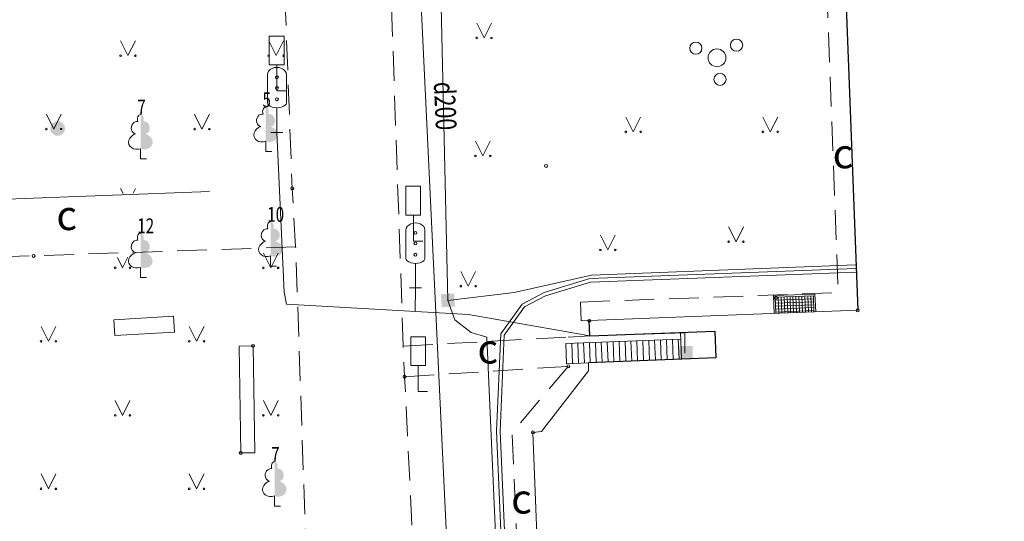
# Model space of a CAD drawing. Units: metres. Extents: x 661489 to 714094, y 194113 to 202716.
# Drawn here: x 661784 to 661817, y 194441 to 194458 of the extents above; entities that cross this region are included whole.
import ezdxf
from ezdxf.enums import TextEntityAlignment as Align

# ---------------------------------------------------------------- set-up
doc = ezdxf.new("R2010")
doc.units = ezdxf.units.M
for name, pattern in [('Ref_STLGreyTopo$0$0', [0.2, 0.1, 0.1]), ('Ref_STLGreyTopo$0$2', [0.75, 0.5, -0.25]), ('Ref_STLGreyTopo$0$DGN Style 2', [22.009142, 13.205485, -8.803657])]:
    doc.linetypes.add(name, pattern=pattern)
for name, color, linetype, lineweight in [('01_izmeri', 7, 'Continuous', 13), ('Ref_STLGreyTopo$0$APGAISM', 230, 'Ref_STLGreyTopo$0$APG_EL_KAB', 18), ('Ref_STLGreyTopo$0$BUVDET', 251, 'Ref_STLGreyTopo$0$0', 9), ('Ref_STLGreyTopo$0$CELAZIM', 251, 'Ref_STLGreyTopo$0$0', 13), ('Ref_STLGreyTopo$0$CELI', 251, 'Ref_STLGreyTopo$0$2', 9), ('Ref_STLGreyTopo$0$EKAS', 251, 'Ref_STLGreyTopo$0$0', 30), ('Ref_STLGreyTopo$0$KOKI', 251, 'Ref_STLGreyTopo$0$0', 9), ('Ref_STLGreyTopo$0$Level 1', 7, 'Continuous', 0), ('Ref_STLGreyTopo$0$Level 14', 7, 'Continuous', 0), ('Ref_STLGreyTopo$0$Level 16', 7, 'Continuous', 0), ('Ref_STLGreyTopo$0$Level 18', 7, 'Continuous', 0), ('Ref_STLGreyTopo$0$Level 40', 7, 'Continuous', 0), ('Ref_STLGreyTopo$0$Level 42', 7, 'Continuous', 0), ('Ref_STLGreyTopo$0$Level 44', 7, 'Continuous', 0), ('Ref_STLGreyTopo$0$Level 58', 7, 'Continuous', 0), ('Ref_STLGreyTopo$0$SK', 42, 'Ref_STLGreyTopo$0$KANALIZACIJA', 18), ('Ref_STLGreyTopo$0$SK_VIRSZ', 42, 'Ref_STLGreyTopo$0$0', 13), ('Ref_STLGreyTopo$0$TER_SIMB', 251, 'Ref_STLGreyTopo$0$0', 9), ('Ref_STLGreyTopo$0$ZEMSPR', 54, 'Ref_STLGreyTopo$0$EL_KAB_ZEMSPR', 18)]:
    doc.layers.add(name, color=color, linetype=linetype, lineweight=lineweight)
doc.styles.add('Ref_STLGreyTopo$0$koki', font='romlatsw.shx', dxfattribs={"width": 0.75, "oblique": 15, "height": 0.5})
doc.styles.add('Ref_STLGreyTopo$0$kom', font='romlatsw.shx', dxfattribs={"width": 0.75, "height": 0.6})
doc.styles.add('Ref_STLGreyTopo$0$ltype', font='romlatsw.shx', dxfattribs={"height": 0.75})
doc.styles.add('Ref_STLGreyTopo$0$ltype2', font='Geometric706TL-BlackB.ttf', dxfattribs={"height": 0.8})
doc.styles.add('Ref_STLGreyTopo$0$Style-font001', font='font001.shx')
doc.linetypes.add('Ref_STLGreyTopo$0$APG_EL_KAB', pattern='A,2,-0.4,[".",Ref_STLGreyTopo$0$ltype2,S=1,R=0,X=-0.093,Y=-0.04],-0.5,2', length=4.9)
doc.linetypes.add('Ref_STLGreyTopo$0$EL_KAB_ZEMSPR', pattern='A,2,-0.4,[".",Ref_STLGreyTopo$0$ltype2,S=1,R=0,X=-0.093,Y=-0.04],-0.5,2', length=4.9)
doc.linetypes.add('Ref_STLGreyTopo$0$KANALIZACIJA', pattern='A,7.5,["K",Ref_STLGreyTopo$0$ltype,S=1,R=0,X=0.025,Y=-0.375],-0.8,7.5', length=15.8)

# ---------------------------------------------------------------- blocks, each defined once
blk = doc.blocks.new('Ref_STLGreyTopo$0$MST_1')
at = {"layer": 'Ref_STLGreyTopo$0$Level 14', "linetype": 'Continuous', "lineweight": 0}
h = blk.add_hatch(color=7, dxfattribs=at)
edge = h.paths.add_edge_path()
edge.add_arc((0, 0), 0.25, 0, 360)
blk = doc.blocks.new('Ref_STLGreyTopo$0$LAPUKO_13')
at = {"layer": 'Ref_STLGreyTopo$0$Level 1', "linetype": 'Continuous', "lineweight": 0}
h = blk.add_hatch(color=3, dxfattribs=at)
edge = h.paths.add_edge_path()
edge.add_line((0, 1.5), (0, 0.347))
edge.add_ellipse((0.09, 0.593), major_axis=(-0.307, 0.095), ratio=0.814445, start_angle=87.7296, end_angle=270)
edge.add_ellipse((0.128, 1.055), major_axis=(0.039, -0.212), ratio=0.861323, start_angle=0, end_angle=180)
edge.add_line((0.09, 1.268), (0.089, 1.269))
edge.add_ellipse((0, 1.35), major_axis=(0, -0.15), ratio=0.707107, start_angle=57.0495, end_angle=179.7836)
at = {"layer": 'Ref_STLGreyTopo$0$Level 1', "color": 3, "linetype": 'Continuous', "lineweight": 0}
for p, q in [((0, 0.347), (0, 0)), ((0, 0), (0.2, 0))]:
    blk.add_line(p, q, dxfattribs=at)
at = {"layer": 'Ref_STLGreyTopo$0$Level 1', "color": 3, "linetype": 'Continuous', "lineweight": 0, "extrusion": (0, 0, -1)}
for centre, major_axis, ratio, start_param, end_param in [((0, 1.35), (0, -0.15), 0.707107, 0.995701, 3.137816), ((-0.128, 1.055), (-0.039, -0.212), 0.861323, 0, 3.141593)]:
    blk.add_ellipse(centre, major_axis=major_axis, ratio=ratio, start_param=start_param, end_param=end_param, dxfattribs=at)
at = {"layer": 'Ref_STLGreyTopo$0$Level 1', "color": 3, "linetype": 'Continuous', "lineweight": 0}
blk.add_ellipse((-0.09, 0.593), major_axis=(0.307, 0.095), ratio=0.814445, start_param=1.570796, end_param=4.752015, dxfattribs=at)
blk = doc.blocks.new('Ref_STLGreyTopo$0$PKT_5')
at = {"layer": 'Ref_STLGreyTopo$0$Level 58', "color": 7, "linetype": 'Continuous', "lineweight": 13}
blk.add_circle((0, 0), 0.05, dxfattribs=at)
blk = doc.blocks.new('Ref_STLGreyTopo$0$CZIME')
at = {"layer": 'Ref_STLGreyTopo$0$CELAZIM', "linetype": 'Continuous'}
for p, q in [((0.246, 1.847), (-0.254, 1.847)), ((-0.254, 0.878), (-0.254, 1.847)), ((0.246, 0.878), (0.246, 1.847)), ((0.246, 0.878), (-0.254, 0.878)), ((0, 0.878), (0, 0)), ((0, 0), (0.315, 0))]:
    blk.add_line(p, q, dxfattribs=at)
blk = doc.blocks.new('Ref_STLGreyTopo$0$KRUMS')
at = {"layer": 'Ref_STLGreyTopo$0$KOKI', "linetype": 'Continuous'}
for centre, radius in [((-0.714, 0.324), 0.204), ((0.662, 0.425), 0.207), ((0, 0), 0.301), ((0.103, -0.728), 0.205)]:
    blk.add_circle(centre, radius, dxfattribs=at)
blk = doc.blocks.new('Ref_STLGreyTopo$0$ELSKAM_2')
at = {"layer": 'Ref_STLGreyTopo$0$Level 18', "color": 56, "linetype": 'Continuous', "lineweight": 0}
blk.add_solid([(0.223, -0.22), (-0.224, -0.22), (0.223, 0.22), (-0.224, 0.22)], dxfattribs=at)
blk = doc.blocks.new('Ref_STLGreyTopo$0$LUKSF')
at = {"layer": 'Ref_STLGreyTopo$0$Level 16', "color": 2, "linetype": 'Continuous', "lineweight": 0}
for p, q in [((-0.321, 1.949), (-0.321, 1.003)), ((0.321, 1.949), (0.321, 1.003)), ((0, 0.829), (0, 0)), ((-0.2, 0), (0, 0)), ((0, 0), (0.2, 0))]:
    blk.add_line(p, q, dxfattribs=at)
for centre in [(0, 1.86), (0, 1.5), (0, 1.12)]:
    blk.add_circle(centre, 0.05, dxfattribs=at)
blk.add_ellipse((0, 1.949), major_axis=(0.321, 0), ratio=0.760342, start_param=0, end_param=3.141593, dxfattribs=at)
at = {"layer": 'Ref_STLGreyTopo$0$Level 16', "color": 2, "linetype": 'Continuous', "lineweight": 0, "extrusion": (0, 0, -1)}
blk.add_ellipse((0, 1.003), major_axis=(0.321, 0), ratio=0.542056, start_param=0, end_param=3.141593, dxfattribs=at)
blk = doc.blocks.new('Ref_STLGreyTopo$0$APGSKM_1')
at = {"layer": 'Ref_STLGreyTopo$0$Level 44', "color": 230, "linetype": 'Continuous', "lineweight": 0}
blk.add_solid([(0.224, -0.22), (-0.223, -0.22), (0.223, 0.22), (-0.223, 0.219)], dxfattribs=at)
blk = doc.blocks.new('Ref_STLGreyTopo')
at = {"layer": 'Ref_STLGreyTopo$0$APGAISM', "flags": 128}
for points in [[(661797.874, 194482.398), (661797.349, 194481.731), (661798.096, 194448.952)], [(661798.096, 194448.952), (661800.334, 194449.217), (661802.941, 194449.807), (661811.862, 194450.148)], [(661798.096, 194448.952), (661798.331, 194448.295), (661798.886, 194447.868), (661799.412, 194447.712), (661800.636, 194419.897), (661792.975, 194419.836)]]:
    blk.add_lwpolyline(points, dxfattribs=at)
at = {"layer": 'Ref_STLGreyTopo$0$BUVDET', "linetype": 'Continuous'}
for p, q in [((661805.956, 194447.583), (661805.945, 194447.871)), ((661805.954, 194447.644), (661802.077, 194447.497)), ((661802.077, 194447.497), (661802.103, 194446.817)), ((661802.277, 194447.504), (661802.303, 194446.825)), ((661802.477, 194447.512), (661802.503, 194446.832)), ((661802.677, 194447.52), (661802.703, 194446.84)), ((661802.877, 194447.527), (661802.903, 194446.848)), ((661803.077, 194447.535), (661803.102, 194446.855)), ((661803.276, 194447.542), (661803.302, 194446.863)), ((661803.476, 194447.55), (661803.502, 194446.87)), ((661803.676, 194447.558), (661803.702, 194446.878)), ((661803.876, 194447.565), (661803.902, 194446.886)), ((661804.076, 194447.573), (661804.102, 194446.893)), ((661804.276, 194447.58), (661804.302, 194446.901)), ((661804.476, 194447.588), (661804.501, 194446.909)), ((661804.675, 194447.596), (661804.701, 194446.916)), ((661804.875, 194447.603), (661804.901, 194446.924)), ((661805.075, 194447.611), (661805.101, 194446.931)), ((661805.275, 194447.618), (661805.301, 194446.939)), ((661805.475, 194447.626), (661805.501, 194446.947)), ((661805.675, 194447.634), (661805.7, 194446.954)), ((661805.874, 194447.641), (661805.9, 194446.962)), ((661805.956, 194447.583), (661805.98, 194446.965)), ((661802.844, 194446.845), (661802.103, 194446.817))]:
    blk.add_line(p, q, dxfattribs=at)
at = {"layer": 'Ref_STLGreyTopo$0$CELI', "linetype": 'Ref_STLGreyTopo$0$DGN Style 2', "lineweight": 0}
blk.add_line((661776.847, 194452.134), (661792.837, 194452.734), dxfattribs=at)
at = {"layer": 'Ref_STLGreyTopo$0$CELI', "lineweight": 13, "ltscale": 2, "flags": 128}
blk.add_lwpolyline([(661790.899, 194415.494), (661781.838, 194415.03), (661781.034, 194415.142), (661780.192, 194415.395), (661779.348, 194415.996), (661778.793, 194416.767), (661778.56, 194417.649), (661778.092, 194427.914), (661776.944, 194450.243), (661776.85, 194452.08), (661776.269, 194464.032), (661775.82, 194474.517), (661775.087, 194489.042), (661775.95, 194490.486), (661777.465, 194490.942), (661779.756, 194490.363), (661781.75, 194488.731), (661791.496, 194480.76), (661792.251, 194468.13), (661792.837, 194452.734), (661792.954, 194450.757), (661793.417, 194437.173), (661794.031, 194418.968), (661793.926, 194418.154), (661793.704, 194417.273), (661793.264, 194416.652), (661792.54, 194416), (661791.843, 194415.68), (661790.899, 194415.494)], close=True, dxfattribs=at)
blk.add_lwpolyline([(661813.92, 194473.154), (661813.847, 194476.157), (661813.592, 194476.812), (661813.081, 194477.52), (661812.318, 194477.864), (661811.23, 194478.046), (661799.187, 194477.616), (661798.174, 194477.319), (661797.24, 194476.763), (661797.055, 194476.551), (661796.12, 194474.883), (661795.779, 194473.679), (661795.631, 194472.32), (661796.109, 194461.743), (661796.132, 194460.632), (661796.585, 194447.413), (661796.633, 194446.377), (661796.987, 194439.184), (661797.22, 194437.748), (661798.162, 194436.442), (661800.063, 194435.651), (661803.364, 194435.81)], dxfattribs=at)
at = {"layer": 'Ref_STLGreyTopo$0$CELI', "lineweight": 0, "ltscale": 2, "flags": 128}
for points in [[(661802.567, 194448.898), (661811.276, 194449.214), (661810.865, 194460.027), (661802.227, 194459.698)], [(661792.954, 194450.757), (661784.104, 194450.455), (661776.944, 194450.243)], [(661802.567, 194448.898), (661802.591, 194448.263), (661802.869, 194448.273)], [(661796.585, 194447.413), (661802.16, 194447.715)], [(661802.16, 194447.715), (661802.889, 194447.755)], [(661796.633, 194446.377), (661802.157, 194446.726)], [(661802.157, 194446.726), (661800.262, 194444.486), (661800.528, 194438.486), (661803.364, 194435.81)]]:
    blk.add_lwpolyline(points, dxfattribs=at)
at = {"layer": 'Ref_STLGreyTopo$0$EKAS'}
for p, q in [((661811.471, 194460.758), (661811.933, 194448.618)), ((661802.889, 194447.755), (661802.869, 194448.273)), ((661802.889, 194447.755), (661807.109, 194447.916)), ((661807.109, 194447.916), (661807.144, 194447.009)), ((661807.144, 194447.009), (661802.844, 194446.845))]:
    blk.add_line(p, q, dxfattribs=at)
at = {"layer": 'Ref_STLGreyTopo$0$Level 14', "color": 7, "linetype": 'Continuous', "lineweight": 0, "flags": 128}
for points in [[(661788.833, 194448.415), (661786.815, 194448.296), (661786.846, 194447.763), (661788.864, 194447.882), (661788.833, 194448.415)], [(661791.099, 194443.805), (661791.042, 194447.411), (661791.516, 194447.419), (661791.573, 194443.813), (661791.099, 194443.805)]]:
    blk.add_lwpolyline(points, close=True, dxfattribs=at)
at = {"layer": 'Ref_STLGreyTopo$0$Level 40', "color": 7, "linetype": 'Continuous', "lineweight": 13, "flags": 128}
for points in [[(661802.869, 194448.273), (661811.933, 194448.618)], [(661802.844, 194446.845), (661802.843, 194446.57), (661801.259, 194444.531)], [(661808.331, 194436.726), (661803.359, 194436.513), (661803.328, 194436.754), (661801.448, 194438.51), (661801.197, 194438.503), (661800.968, 194444.497), (661801.259, 194444.531)]]:
    blk.add_lwpolyline(points, dxfattribs=at)
at = {"layer": 'Ref_STLGreyTopo$0$Level 42', "color": 134, "linetype": 'Continuous', "lineweight": 0, "flags": 128}
for points in [[(661809.113, 194448.511), (661809.09, 194449.112), (661810.491, 194449.165), (661810.514, 194448.564)], [(661809.17, 194448.513), (661809.149, 194449.057), (661810.437, 194449.106), (661810.457, 194448.562)], [(661809.153, 194448.957), (661810.44, 194449.006)], [(661809.269, 194448.517), (661809.249, 194449.061)], [(661809.369, 194448.52), (661809.349, 194449.065)], [(661809.469, 194448.524), (661809.449, 194449.069)], [(661809.569, 194448.528), (661809.549, 194449.072)], [(661809.669, 194448.532), (661809.649, 194449.076)], [(661809.769, 194448.536), (661809.748, 194449.08)], [(661809.869, 194448.539), (661809.848, 194449.084)], [(661809.969, 194448.543), (661809.948, 194449.088)], [(661810.069, 194448.547), (661810.048, 194449.091)], [(661810.169, 194448.551), (661810.148, 194449.095)], [(661810.269, 194448.555), (661810.248, 194449.099)], [(661810.369, 194448.559), (661810.348, 194449.103)], [(661809.156, 194448.857), (661810.444, 194448.906)], [(661809.16, 194448.757), (661810.448, 194448.806)], [(661809.164, 194448.658), (661810.452, 194448.707)], [(661809.168, 194448.558), (661810.456, 194448.607)]]:
    blk.add_lwpolyline(points, dxfattribs=at)
at = {"layer": 'Ref_STLGreyTopo$0$SK'}
blk.add_line((661796.335, 194477.037), (661798.39, 194433.682), dxfattribs=at)
at = {"layer": 'Ref_STLGreyTopo$0$TER_SIMB', "linetype": 'Continuous', "lineweight": 0}
for p, q in [((661799.067, 194458.312), (661799.317, 194457.812)), ((661799.317, 194457.812), (661799.567, 194458.312)), ((661787.041, 194457.712), (661787.291, 194457.212)), ((661787.291, 194457.212), (661787.541, 194457.712)), ((661792.045, 194457.712), (661792.295, 194457.212)), ((661792.295, 194457.212), (661792.545, 194457.712)), ((661784.537, 194455.234), (661784.787, 194454.734)), ((661784.787, 194454.734), (661785.037, 194455.234)), ((661789.541, 194455.234), (661789.791, 194454.734)), ((661789.791, 194454.734), (661790.041, 194455.234)), ((661804.103, 194455.14), (661804.353, 194454.64)), ((661804.353, 194454.64), (661804.603, 194455.14)), ((661808.732, 194455.14), (661808.982, 194454.64)), ((661808.982, 194454.64), (661809.232, 194455.14)), ((661799.025, 194454.326), (661799.275, 194453.826)), ((661799.275, 194453.826), (661799.525, 194454.326)), ((661787.041, 194452.734), (661787.127, 194452.562)), ((661787.462, 194452.574), (661787.541, 194452.734)), ((661807.575, 194451.433), (661807.825, 194450.933)), ((661807.825, 194450.933), (661808.075, 194451.433)), ((661803.246, 194451.155), (661803.496, 194450.655)), ((661803.496, 194450.655), (661803.746, 194451.155)), ((661786.934, 194450.401), (661787.109, 194450.05)), ((661787.109, 194450.05), (661787.29, 194450.412)), ((661791.864, 194450.549), (661792.113, 194450.05)), ((661792.113, 194450.05), (661792.363, 194450.55)), ((661798.532, 194449.933), (661798.782, 194449.433)), ((661798.782, 194449.433), (661799.032, 194449.933)), ((661784.355, 194448.072), (661784.605, 194447.572)), ((661784.605, 194447.572), (661784.855, 194448.072)), ((661789.359, 194448.072), (661789.609, 194447.572)), ((661789.609, 194447.572), (661789.859, 194448.072)), ((661786.859, 194445.572), (661787.109, 194445.072)), ((661787.109, 194445.072), (661787.359, 194445.572)), ((661791.863, 194445.572), (661792.113, 194445.072)), ((661792.113, 194445.072), (661792.363, 194445.572)), ((661784.355, 194443.094), (661784.605, 194442.594)), ((661784.605, 194442.594), (661784.855, 194443.094)), ((661789.359, 194443.094), (661789.609, 194442.594)), ((661789.609, 194442.594), (661789.859, 194443.094))]:
    blk.add_line(p, q, dxfattribs=at)
at = {"layer": 'Ref_STLGreyTopo$0$TER_SIMB', "linetype": 'Continuous'}
for centre, radius in [((661799.067, 194457.811), 0.028), ((661799.567, 194457.811), 0.0263), ((661787.041, 194457.211), 0.028), ((661787.541, 194457.211), 0.0263), ((661792.045, 194457.211), 0.028), ((661792.545, 194457.211), 0.0263), ((661784.537, 194454.733), 0.028), ((661785.037, 194454.733), 0.0263), ((661789.541, 194454.733), 0.028), ((661790.041, 194454.733), 0.0263), ((661804.103, 194454.64), 0.028), ((661804.603, 194454.64), 0.0263), ((661808.732, 194454.64), 0.028), ((661809.232, 194454.64), 0.0263), ((661799.024, 194453.826), 0.028), ((661799.524, 194453.826), 0.0263), ((661803.246, 194450.654), 0.028), ((661803.746, 194450.654), 0.0263), ((661807.575, 194450.933), 0.028), ((661808.075, 194450.933), 0.0263), ((661786.859, 194450.05), 0.028), ((661787.359, 194450.05), 0.0263), ((661791.863, 194450.05), 0.028), ((661792.363, 194450.05), 0.0263), ((661798.531, 194449.433), 0.028), ((661799.031, 194449.433), 0.0263), ((661784.355, 194447.572), 0.028), ((661784.855, 194447.572), 0.0263), ((661789.359, 194447.572), 0.028), ((661789.859, 194447.572), 0.0263), ((661786.859, 194445.072), 0.028), ((661787.359, 194445.072), 0.0263), ((661791.863, 194445.072), 0.028), ((661792.363, 194445.072), 0.0263), ((661784.355, 194442.594), 0.028), ((661784.855, 194442.594), 0.0263), ((661789.359, 194442.594), 0.028), ((661789.859, 194442.594), 0.0263)]:
    blk.add_circle(centre, radius, dxfattribs=at)
at = {"layer": 'Ref_STLGreyTopo$0$ZEMSPR', "flags": 128}
for points in [[(661806.098, 194447.177), (661806.098, 194447.852), (661803.019, 194447.753), (661802.889, 194447.755), (661798.785, 194448.471), (661792.65, 194448.828), (661792.564, 194449.226), (661792.32, 194454.622)], [(661816.764, 194394.022), (661815.873, 194413.973), (661815.574, 194417.087), (661815.314, 194417.486), (661815.063, 194417.56), (661801.912, 194416.807), (661801.467, 194417.092), (661801.215, 194417.436), (661801.029, 194418.712), (661800.943, 194420.951), (661800.266, 194432.383), (661799.739, 194444.539), (661799.882, 194447.821), (661800.6, 194448.826), (661801.346, 194449.219), (661802.886, 194449.686), (661811.879, 194450.028)], [(661816.884, 194394.028), (661815.993, 194413.982), (661815.691, 194417.127), (661815.391, 194417.588), (661815.077, 194417.681), (661801.944, 194416.929), (661801.55, 194417.181), (661801.329, 194417.483), (661801.149, 194418.723), (661801.063, 194420.957), (661800.386, 194432.39), (661799.859, 194444.539), (661800, 194447.78), (661800.681, 194448.733), (661801.392, 194449.108), (661802.906, 194449.566), (661811.884, 194449.908)], [(661796.999, 194449.372), (661796.986, 194448.576)]]:
    blk.add_lwpolyline(points, dxfattribs=at)
at = {"layer": 'Ref_STLGreyTopo$0$Level 1', "color": 3, "linetype": 'Continuous', "lineweight": 0}
for name, p in [('Ref_STLGreyTopo$0$KRUMS', (661807.181, 194457.141)), ('Ref_STLGreyTopo$0$LAPUKO_13', (661791.945, 194453.974)), ('Ref_STLGreyTopo$0$LAPUKO_13', (661787.718, 194453.726)), ('Ref_STLGreyTopo$0$LAPUKO_13', (661792.107, 194450.104)), ('Ref_STLGreyTopo$0$LAPUKO_13', (661787.717, 194449.72)), ('Ref_STLGreyTopo$0$LAPUKO_13', (661792.24, 194442.006))]:
    blk.add_blockref(name, p, dxfattribs=at)
at = {"layer": 'Ref_STLGreyTopo$0$Level 14', "color": 7, "linetype": 'Continuous', "lineweight": 0}
blk.add_blockref('Ref_STLGreyTopo$0$MST_1', (661784.918, 194454.753), dxfattribs=at)
at = {"layer": 'Ref_STLGreyTopo$0$Level 16', "color": 2, "linetype": 'Continuous', "lineweight": 0}
for name, p in [('Ref_STLGreyTopo$0$CZIME', (661792.315, 194456.028)), ('Ref_STLGreyTopo$0$LUKSF', (661792.32, 194454.622)), ('Ref_STLGreyTopo$0$CZIME', (661796.929, 194450.956)), ('Ref_STLGreyTopo$0$LUKSF', (661796.999, 194449.372)), ('Ref_STLGreyTopo$0$CZIME', (661797.092, 194445.873))]:
    blk.add_blockref(name, p, dxfattribs=at)
at = {"layer": 'Ref_STLGreyTopo$0$Level 18', "color": 56, "linetype": 'Continuous', "lineweight": 0}
blk.add_blockref('Ref_STLGreyTopo$0$ELSKAM_2', (661806.132, 194447.196), dxfattribs=at)
at = {"layer": 'Ref_STLGreyTopo$0$Level 44', "color": 230, "linetype": 'Continuous', "lineweight": 0, "xscale": 1.000001838388602, "yscale": 1.000001838388602, "zscale": 1.000001838388602, "rotation": 3.392797368233423}
blk.add_blockref('Ref_STLGreyTopo$0$APGSKM_1', (661798.096, 194448.952), dxfattribs=at)
at = {"layer": 'Ref_STLGreyTopo$0$Level 58', "color": 7, "linetype": 'Continuous', "lineweight": 13}
for p in [(661801.408, 194453.491), (661792.837, 194452.734), (661784.104, 194450.455), (661809.168, 194449.043), (661811.933, 194448.618), (661802.869, 194448.263), (661791.516, 194447.419), (661802.157, 194446.726), (661796.633, 194446.377), (661800.968, 194444.497), (661791.099, 194443.805)]:
    blk.add_blockref('Ref_STLGreyTopo$0$PKT_5', p, dxfattribs=at)
at = {"layer": 'Ref_STLGreyTopo$0$CELI', "linetype": 'Continuous', "lineweight": 0, "style": 'Ref_STLGreyTopo$0$Style-font001'}
for p in [(661811.434, 194453.91), (661785.221, 194451.826), (661799.44, 194447.322), (661800.578, 194442.257)]:
    blk.add_text('c', height=1, dxfattribs=at).set_placement(p, align=Align.MIDDLE_CENTER)
at = {"layer": 'Ref_STLGreyTopo$0$KOKI', "linetype": 'Continuous', "lineweight": 9, "style": 'Ref_STLGreyTopo$0$koki', "oblique": 15, "width": 0.75}
for s, p in [(' 7', (661787.493, 194455.226)), (' 5', (661791.72, 194455.474)), (' 10', (661791.882, 194451.604)), (' 12', (661787.492, 194451.22)), (' 7', (661792.015, 194443.506))]:
    blk.add_text(s, height=0.5, dxfattribs=at).set_placement(p)
at = {"layer": 'Ref_STLGreyTopo$0$SK_VIRSZ', "linetype": 'Continuous', "lineweight": 9, "style": 'Ref_STLGreyTopo$0$kom', "width": 0.75}
blk.add_text('d200', height=0.7, rotation=272.7138, dxfattribs=at).set_placement((661797.656, 194455.498), align=Align.CENTER)

msp = doc.modelspace()

# ---------------------------------------------------------------- block references
at = {"layer": '01_izmeri'}
msp.add_blockref('Ref_STLGreyTopo', (0, 0), dxfattribs=at)

doc.saveas('drawing.dxf')
